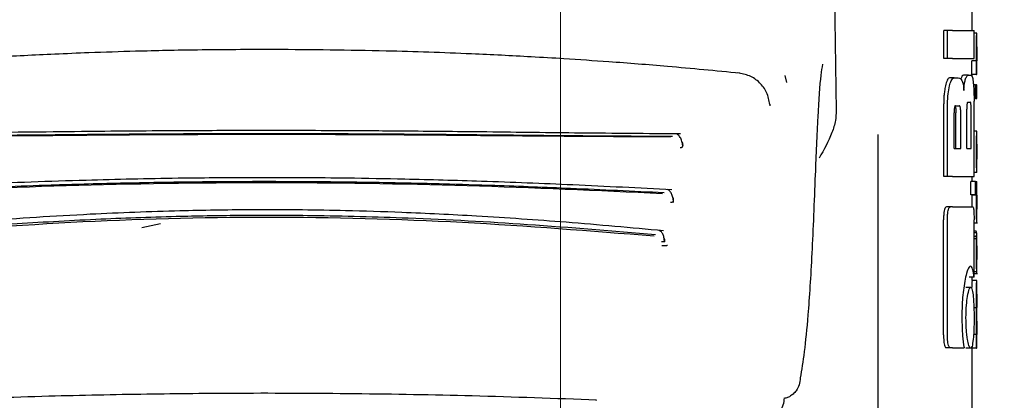
# Model space of a CAD drawing. Units: millimetres. Extents: x 0 to 210, y 0 to 297.
# Drawn here: x 96 to 98, y 212 to 213 of the extents above; entities that cross this region are included whole.
import ezdxf

# ---------------------------------------------------------------- set-up
doc = ezdxf.new("R2010")
doc.units = ezdxf.units.MM
doc.styles.add('SLDTEXTSTYLE0', font='TXT', dxfattribs={"width": 0.75})
doc.dimstyles.new('SLDDIMSTYLE2', dxfattribs={"dimtxt": 3.5, "dimasz": 3.302, "dimexe": 0, "dimexo": 0.0625, "dimgap": 0.875, "dimtad": 1, "dimlfac": 20, "dimrnd": 1e-09, "dimzin": 12, "dimdsep": 46, "dimtxsty": 'SLDTEXTSTYLE0', "dimsah": 1, "dimcen": 0.09, "dimadec": 0, "dimazin": 3, "dimtfac": 1, "dimtofl": 0, "dimtmove": 0, "dimatfit": 3, "dimfxl": 0, "dimfrac": 2, "dimtolj": 1, "dimtzin": 12, "dimarcsym": 0})
doc.dimstyles.new('SLDDIMSTYLE4', dxfattribs={"dimtxt": 3.5, "dimasz": 3.302, "dimexe": 0, "dimexo": 0.0625, "dimgap": 0.875, "dimtad": 1, "dimdec": 0, "dimlfac": 20, "dimrnd": 1e-09, "dimzin": 12, "dimdsep": 46, "dimtxsty": 'SLDTEXTSTYLE0', "dimsah": 1, "dimcen": 0.09, "dimadec": 0, "dimazin": 3, "dimtol": 1, "dimtp": 3, "dimtm": 3, "dimtfac": 1, "dimtdec": 0, "dimtmove": 0, "dimatfit": 0, "dimfxl": 0, "dimfrac": 2, "dimtolj": 1, "dimarcsym": 0})

# ---------------------------------------------------------------- blocks, each defined once
blk = doc.blocks.new('_D_3')
at = {"color": 7, "linetype": 'Continuous', "lineweight": 0}
for p, q in [((77.6299, 213.96), (77.6299, 195.8775)), ((96.8799, 213.96), (96.8799, 195.8775)), ((77.6299, 196.8775), (96.8799, 196.8775))]:
    blk.add_line(p, q, dxfattribs=at)
at = {"color": 7, "linetype": 'Continuous', "lineweight": 18}
for points in [[(77.6299, 196.8775), (80.9319, 196.3775), (80.9319, 197.3775)], [(96.8799, 196.8775), (93.5779, 197.3775), (93.5779, 196.3775)]]:
    blk.add_solid(points, dxfattribs=at)
at = {"color": 7, "linetype": 'Continuous', "lineweight": 18, "insert": (83.3758, 201.3893), "char_height": 3.5, "attachment_point": 1, "style": 'SLDTEXTSTYLE0'}
blk.add_mtext('385', dxfattribs=at)
blk = doc.blocks.new('_D_6')
at = {"color": 7, "linetype": 'Continuous', "lineweight": 0}
for p, q in [((108.7799, 215.91), (108.7799, 233.6856)), ((96.6299, 215.91), (109.7799, 215.91)), ((108.7799, 215.91), (108.7799, 206.8775)), ((97.2549, 206.8775), (109.7799, 206.8775)), ((108.7799, 206.8775), (108.7799, 200.5275))]:
    blk.add_line(p, q, dxfattribs=at)
at = {"color": 7, "linetype": 'Continuous', "lineweight": 18}
for points in [[(108.7799, 215.91), (109.2799, 219.212), (108.2799, 219.212)], [(108.7799, 206.8775), (108.2799, 203.5755), (109.2799, 203.5755)]]:
    blk.add_solid(points, dxfattribs=at)
at = {"color": 7, "linetype": 'Continuous', "lineweight": 18, "char_height": 3.5, "attachment_point": 1, "rotation": 90, "style": 'SLDTEXTSTYLE0'}
for s, insert in [('±3', (104.2682, 228.5572)), ('181', (104.2682, 219.4863))]:
    blk.add_mtext(s, dxfattribs=dict(at, insert=insert))

msp = doc.modelspace()

# ---------------------------------------------------------------- linework, layer by layer
at = {"color": 7, "linetype": 'Continuous', "lineweight": 25}
for p, q in [((97.45544, 213.53758), (97.46592, 212.82719)), ((97.75492, 212.99819), (97.75492, 213.04303)), ((97.69424, 212.93831), (97.69424, 212.99819)), ((97.70254, 212.99819), (97.69424, 212.99819)), ((97.71294, 212.99819), (97.70254, 212.99819)), ((97.70254, 212.93831), (97.70254, 212.99819)), ((97.71294, 212.99819), (97.75887, 212.99819)), ((97.75887, 212.93831), (97.75887, 212.99819)), ((97.76476, 212.99235), (97.75887, 212.99235)), ((97.76476, 212.99235), (97.76492, 212.99235)), ((97.76492, 212.9633), (97.76492, 212.99235)), ((97.76484, 212.9633), (97.76492, 212.9633)), ((97.70254, 212.93831), (97.69424, 212.93831)), ((97.71294, 212.93831), (97.70254, 212.93831)), ((97.71294, 212.93831), (97.75887, 212.93831)), ((97.75402, 212.90468), (97.75402, 212.93341)), ((97.76403, 212.93341), (97.75402, 212.93341)), ((97.75443, 212.93341), (97.75443, 212.93383)), ((97.76444, 212.93383), (97.75443, 212.93383)), ((97.76403, 212.90468), (97.76403, 212.93341)), ((97.76403, 212.93341), (97.76444, 212.93341)), ((97.76444, 212.93341), (97.76444, 212.93383)), ((97.76487, 212.93362), (97.76492, 212.93362)), ((97.76492, 212.90468), (97.76492, 212.93362)), ((97.36086, 212.8878), (97.35703, 212.90261)), ((97.74682, 212.9035), (97.7367, 212.9035)), ((97.74682, 212.9035), (97.75286, 212.9035)), ((97.76403, 212.90468), (97.75402, 212.90468)), ((97.75492, 212.89953), (97.75492, 212.90468)), ((97.76403, 212.90468), (97.76492, 212.90468)), ((97.71644, 212.89745), (97.70668, 212.89745)), ((97.71644, 212.89745), (97.72532, 212.89745)), ((97.76213, 212.88262), (97.75753, 212.88262)), ((97.76213, 212.85368), (97.76213, 212.88262)), ((97.76213, 212.88262), (97.76347, 212.88262)), ((97.76347, 212.85368), (97.76347, 212.88262)), ((97.76403, 212.88262), (97.76347, 212.88262)), ((97.76403, 212.85368), (97.76403, 212.88262)), ((97.76403, 212.88262), (97.76492, 212.88262)), ((97.76492, 212.85368), (97.76492, 212.88262)), ((97.69424, 212.68757), (97.69424, 212.84199)), ((97.70254, 212.68757), (97.70254, 212.84199)), ((97.72019, 212.83816), (97.72719, 212.83816)), ((97.74563, 212.84553), (97.75067, 212.84553)), ((97.76213, 212.85368), (97.75878, 212.85368)), ((97.75887, 212.68757), (97.75887, 212.84804)), ((97.76213, 212.85368), (97.76347, 212.85368)), ((97.76403, 212.85368), (97.76347, 212.85368)), ((97.76403, 212.85368), (97.76492, 212.85368)), ((97.7164, 212.74686), (97.7164, 212.82312)), ((97.7203, 212.74686), (97.7203, 212.82312)), ((97.73054, 212.74686), (97.73054, 212.82312)), ((97.74315, 212.74686), (97.74315, 212.83064)), ((97.75265, 212.74686), (97.75265, 212.83064)), ((97.55492, 210.49811), (97.55492, 212.7768)), ((97.76491, 212.78413), (97.75887, 212.78413)), ((97.76492, 212.69591), (97.76492, 212.78408)), ((97.7649, 212.72476), (97.7649, 212.75636)), ((97.7164, 212.74686), (97.73054, 212.74686)), ((97.74315, 212.74686), (97.75265, 212.74686)), ((97.76488, 212.72476), (97.7649, 212.72476)), ((97.76491, 212.69582), (97.75887, 212.69582)), ((97.70254, 212.68757), (97.69424, 212.68757)), ((97.71294, 212.68757), (97.70254, 212.68757)), ((97.71294, 212.68757), (97.75887, 212.68757)), ((97.75222, 212.64832), (97.75222, 212.67727)), ((97.76223, 212.67727), (97.75222, 212.67727)), ((97.75492, 212.67727), (97.75492, 212.68757)), ((97.76223, 212.64832), (97.76223, 212.67727)), ((97.76223, 212.67727), (97.76492, 212.67727)), ((97.76492, 212.64823), (97.76492, 212.67727)), ((97.76223, 212.64832), (97.75222, 212.64832)), ((97.75436, 212.6479), (97.75436, 212.64832)), ((97.76436, 212.6479), (97.75436, 212.6479)), ((97.76223, 212.64832), (97.76436, 212.64832)), ((97.76436, 212.6479), (97.76436, 212.64832)), ((97.70908, 212.62326), (97.70032, 212.62326)), ((97.71294, 212.62326), (97.70908, 212.62326)), ((97.71294, 212.62326), (97.75596, 212.62326)), ((97.76492, 212.58878), (97.76492, 212.61773)), ((95.98959, 212.57918), (96.02932, 212.58759)), ((97.69408, 212.35099), (97.69408, 212.59509)), ((97.70238, 212.35099), (97.70238, 212.59509)), ((97.75881, 212.47341), (97.75881, 212.59509)), ((97.75881, 212.58867), (97.76635, 212.58867)), ((97.76352, 212.57114), (97.75881, 212.57114)), ((97.76468, 212.56754), (97.75881, 212.56754)), ((97.7648, 212.56754), (97.76492, 212.56754)), ((97.76492, 212.50511), (97.76492, 212.56754)), ((97.76426, 212.56001), (97.75881, 212.56001)), ((97.76411, 212.55492), (97.75881, 212.55492)), ((97.7648, 212.51103), (97.76483, 212.51103)), ((97.76483, 212.48495), (97.76483, 212.51103)), ((97.7648, 212.48495), (97.75881, 212.48495)), ((97.75881, 212.48133), (97.76586, 212.48133)), ((97.7648, 212.48495), (97.76483, 212.48495)), ((97.75881, 212.47341), (97.74876, 212.47341)), ((97.76479, 212.46618), (97.75479, 212.46618)), ((97.75492, 212.46618), (97.75492, 212.47341)), ((97.76479, 212.46618), (97.76492, 212.46618)), ((97.76492, 212.43713), (97.76492, 212.46618)), ((97.75169, 212.45158), (97.7416, 212.45158)), ((97.76483, 212.43713), (97.76492, 212.43713)), ((97.76449, 212.4084), (97.75855, 212.4084)), ((97.76449, 212.40798), (97.75856, 212.40798)), ((97.76449, 212.40798), (97.76449, 212.4084)), ((97.76487, 212.40893), (97.76492, 212.40893)), ((97.76492, 212.37988), (97.76492, 212.40893)), ((97.76483, 212.37988), (97.76492, 212.37988)), ((97.76403, 212.35126), (97.75777, 212.35126)), ((97.76439, 212.35168), (97.7578, 212.35168)), ((97.76403, 212.32253), (97.76403, 212.35126)), ((97.76403, 212.35126), (97.76439, 212.35126)), ((97.76439, 212.35126), (97.76439, 212.35168)), ((97.76487, 212.35147), (97.76492, 212.35147)), ((97.76492, 212.32253), (97.76492, 212.35147)), ((97.70904, 212.32326), (97.70029, 212.32326)), ((97.71294, 212.32326), (97.70904, 212.32326)), ((97.71294, 212.32326), (97.73758, 212.32326)), ((97.75169, 212.32253), (97.7416, 212.32253)), ((97.75402, 212.32253), (97.75402, 212.3256)), ((97.76403, 212.32253), (97.75402, 212.32253)), ((97.75492, 211.52277), (97.75492, 212.32253)), ((97.76403, 212.32253), (97.76492, 212.32253))]:
    msp.add_line(p, q, dxfattribs=at)
at = {"color": 7, "linetype": 'Continuous', "lineweight": 25, "flags": 128}
for points in [[(97.32396, 212.84221), (97.3244, 212.84127), (97.32472, 212.83764)], [(96.95387, 212.21269), (96.95389, 212.21267), (96.9551, 212.21177), (96.95638, 212.21202)]]:
    msp.add_lwpolyline(points, dxfattribs=at)
at = {"color": 7, "linetype": 'Continuous', "lineweight": 25}
for points, knots in [([(97.76392, 212.96352), (97.76393, 212.96669), (97.76394, 212.97265), (97.76406, 212.98062), (97.76423, 212.98617), (97.76441, 212.98976), (97.76461, 212.99199), (97.76471, 212.99222), (97.76476, 212.99235)], [0, 0, 0, 0, 0.1886788, 0.3544166, 0.5040401, 0.6357078, 0.7957691, 1, 1, 1, 1]), ([(97.76444, 212.93383), (97.76436, 212.93585), (97.76421, 212.93968), (97.76398, 212.94969), (97.76394, 212.95818), (97.76392, 212.96352)], [0, 0, 0, 0, 0.2926451, 0.5549857, 1, 1, 1, 1]), ([(97.76484, 212.9633), (97.76482, 212.96325), (97.76479, 212.96316), (97.76473, 212.96228), (97.76468, 212.96087), (97.76463, 212.95859), (97.76459, 212.95484), (97.76458, 212.95164), (97.76458, 212.94995)], [0, 0, 0, 0, 0.1951986, 0.3545313, 0.4882164, 0.6056215, 0.7911124, 1, 1, 1, 1]), ([(96.271, 212.95771), (96.21652, 212.95755), (96.11818, 212.95726), (95.98679, 212.95438), (95.88576, 212.95112), (95.7849, 212.94698), (95.65496, 212.94029), (95.46888, 212.92802), (95.32814, 212.91471), (95.24854, 212.90718)], [0, 0, 0, 0, 0.1581697, 0.2854931, 0.3819547, 0.4524957, 0.5799006, 0.7624056, 1, 1, 1, 1]), ([(97.26105, 212.9072), (97.20981, 212.91218), (97.11732, 212.92115), (96.99231, 212.93093), (96.89556, 212.9375), (96.79844, 212.94327), (96.67249, 212.94948), (96.49045, 212.95591), (96.35028, 212.95706), (96.271, 212.95771)], [0, 0, 0, 0, 0.1581615, 0.2854712, 0.3819236, 0.4524611, 0.5798727, 0.7623931, 1, 1, 1, 1]), ([(97.76458, 212.94995), (97.76458, 212.94819), (97.76459, 212.94486), (97.76463, 212.94035), (97.76468, 212.93713), (97.76475, 212.93507), (97.76481, 212.93382), (97.76485, 212.93369), (97.76487, 212.93362)], [0, 0, 0, 0, 0.1811148, 0.343863, 0.4962956, 0.6315818, 0.7950884, 1, 1, 1, 1]), ([(97.43653, 212.92627), (97.43535, 212.9191), (97.43146, 212.89556), (97.42621, 212.81782), (97.4228, 212.73371), (97.42107, 212.69103)], [0, 0, 0, 0, 0.1774418, 0.5827175, 1, 1, 1, 1]), ([(97.32436, 212.84087), (97.32282, 212.84955), (97.31976, 212.86684), (97.30379, 212.88807), (97.28203, 212.90321), (97.26467, 212.9065), (97.2561, 212.90812)], [0, 0, 0, 0, 0.2545988, 0.5076943, 0.7566379, 1, 1, 1, 1]), ([(97.7367, 212.9035), (97.73554, 212.9031), (97.73354, 212.90241), (97.7315, 212.89754), (97.73064, 212.8955)], [0, 0, 0, 0, 0.5817396, 1, 1, 1, 1]), ([(97.74081, 212.8955), (97.7419, 212.89802), (97.74394, 212.90272), (97.74591, 212.90325), (97.74682, 212.9035)], [0, 0, 0, 0, 0.53709117, 1, 1, 1, 1]), ([(97.75286, 212.9035), (97.75378, 212.90254), (97.75556, 212.90069), (97.75669, 212.89095), (97.75724, 212.88624)], [0, 0, 0, 0, 0.5168761, 1, 1, 1, 1]), ([(97.69805, 212.88019), (97.69736, 212.87672), (97.69608, 212.87034), (97.69459, 212.85745), (97.69437, 212.84774), (97.69424, 212.84199)], [0, 0, 0, 0, 0.32769, 0.6024359, 1, 1, 1, 1]), ([(97.70668, 212.89745), (97.70497, 212.89648), (97.70168, 212.8946), (97.69923, 212.88488), (97.69805, 212.88019)], [0, 0, 0, 0, 0.5176327, 1, 1, 1, 1]), ([(97.70254, 212.84199), (97.70276, 212.84944), (97.70317, 212.86402), (97.70544, 212.87488), (97.70656, 212.88019)], [0, 0, 0, 0, 0.51079129, 1, 1, 1, 1]), ([(97.70656, 212.88019), (97.70765, 212.88421), (97.70948, 212.89093), (97.71195, 212.89427), (97.71294, 212.89561)], [0, 0, 0, 0, 0.59848137, 1, 1, 1, 1]), ([(97.71294, 212.89561), (97.71358, 212.8962), (97.71475, 212.89726), (97.71592, 212.89739), (97.71644, 212.89745)], [0, 0, 0, 0, 0.555988, 1, 1, 1, 1]), ([(97.72532, 212.89745), (97.72687, 212.89723), (97.72959, 212.89685), (97.73199, 212.89347), (97.73302, 212.89202)], [0, 0, 0, 0, 0.5719525, 1, 1, 1, 1]), ([(97.73302, 212.89202), (97.73356, 212.89088), (97.7346, 212.88871), (97.73615, 212.88185), (97.73673, 212.87508), (97.73709, 212.87076)], [0, 0, 0, 0, 0.2836926, 0.5431431, 1, 1, 1, 1]), ([(97.73709, 212.87076), (97.73726, 212.87372), (97.73759, 212.87945), (97.73879, 212.88871), (97.74002, 212.89286), (97.74081, 212.8955)], [0, 0, 0, 0, 0.2811569, 0.5427185, 1, 1, 1, 1]), ([(97.75724, 212.88624), (97.75754, 212.88282), (97.75811, 212.87649), (97.75873, 212.86361), (97.75882, 212.85385), (97.75887, 212.84804)], [0, 0, 0, 0, 0.3216126, 0.5955513, 1, 1, 1, 1]), ([(97.72019, 212.83816), (97.71983, 212.8381), (97.71918, 212.83799), (97.71828, 212.83695), (97.71758, 212.83531), (97.71695, 212.83269), (97.71647, 212.82851), (97.71643, 212.82501), (97.7164, 212.82312)], [0, 0, 0, 0, 0.180631, 0.3296475, 0.458013, 0.5746363, 0.769904, 1, 1, 1, 1]), ([(97.71693, 212.83816), (97.71732, 212.83808), (97.71804, 212.83793), (97.719, 212.83636), (97.71975, 212.83342), (97.72024, 212.82881), (97.72028, 212.82513), (97.7203, 212.82312)], [0, 0, 0, 0, 0.2112603, 0.3955763, 0.5544081, 0.7555511, 1, 1, 1, 1]), ([(97.73054, 212.82312), (97.73052, 212.82473), (97.73049, 212.82777), (97.73018, 212.8319), (97.72966, 212.83491), (97.72899, 212.83684), (97.72816, 212.83798), (97.72753, 212.8381), (97.72719, 212.83816)], [0, 0, 0, 0, 0.1960723, 0.3690449, 0.5238926, 0.6559335, 0.8105823, 1, 1, 1, 1]), ([(97.74563, 212.84553), (97.74534, 212.84545), (97.74482, 212.84529), (97.74412, 212.84364), (97.74364, 212.84117), (97.74335, 212.83816), (97.74317, 212.83465), (97.74316, 212.83206), (97.74315, 212.83064)], [0, 0, 0, 0, 0.22172265, 0.39751622, 0.55278474, 0.68004846, 0.82460719, 1, 1, 1, 1]), ([(97.75265, 212.83064), (97.75264, 212.83223), (97.75263, 212.83524), (97.75245, 212.83933), (97.75214, 212.84231), (97.75174, 212.84423), (97.75125, 212.84536), (97.75087, 212.84547), (97.75067, 212.84553)], [0, 0, 0, 0, 0.1972362, 0.3710079, 0.526224, 0.6582183, 0.81215, 1, 1, 1, 1]), ([(97.46592, 212.82719), (97.46555, 212.8204), (97.4647, 212.80464), (97.45387, 212.77026), (97.43956, 212.74456), (97.42973, 212.7269)], [0, 0, 0, 0, 0.1912271, 0.4440381, 1, 1, 1, 1]), ([(97.13499, 212.77811), (97.06427, 212.77865), (96.92938, 212.77969), (96.73495, 212.78221), (96.57042, 212.78388), (96.44074, 212.78481), (96.32736, 212.78525), (96.20438, 212.78534), (96.04591, 212.78478), (95.84724, 212.7831), (95.61611, 212.78009), (95.45721, 212.77879), (95.3749, 212.77811)], [0, 0, 0, 0, 0.1249411, 0.2383551, 0.3321624, 0.4025439, 0.4554965, 0.5213885, 0.6074997, 0.7197665, 0.8548232, 1, 1, 1, 1]), ([(97.11784, 212.7726), (97.03994, 212.77305), (96.89517, 212.7739), (96.69319, 212.77616), (96.53652, 212.77746), (96.39894, 212.77824), (96.27601, 212.77855), (96.16356, 212.77838), (96.07011, 212.77802), (95.98681, 212.77755), (95.91879, 212.77701), (95.85948, 212.77649), (95.792, 212.77586), (95.68609, 212.77479), (95.5474, 212.77336), (95.4468, 212.77287), (95.392, 212.7726)], [0, 0, 0, 0, 0.1400384, 0.2602777, 0.3506797, 0.4090951, 0.4951397, 0.5597673, 0.6003539, 0.6543469, 0.7020451, 0.7169991, 0.7563991, 0.8185062, 0.901136, 1, 1, 1, 1]), ([(97.11398, 212.77163), (97.02151, 212.77211), (96.83657, 212.77306), (96.54744, 212.7761), (96.25492, 212.77718), (95.9624, 212.7761), (95.67327, 212.77306), (95.48833, 212.77211), (95.39585, 212.77163)], [0, 0, 0, 0, 0.1666757, 0.3333426, 0.5000004, 0.6666578, 0.8333241, 1, 1, 1, 1]), ([(97.13966, 212.75189), (97.13963, 212.75236), (97.13951, 212.7543), (97.13888, 212.75789), (97.13775, 212.76246), (97.13611, 212.76685), (97.13405, 212.77083), (97.13158, 212.77415), (97.1288, 212.77672), (97.12679, 212.77757), (97.12578, 212.778)], [0, 0, 0, 0, 0.04045, 0.1675586, 0.2987068, 0.4337132, 0.5720756, 0.7131351, 0.8560857, 1, 1, 1, 1]), ([(97.76393, 212.74172), (97.76393, 212.74612), (97.76395, 212.75423), (97.76408, 212.76436), (97.76425, 212.77161), (97.76436, 212.77438), (97.76442, 212.7758)], [0, 0, 0, 0, 0.332669, 0.6143983, 0.8034347, 1, 1, 1, 1]), ([(97.76442, 212.7758), (97.76457, 212.77837), (97.76486, 212.78339), (97.76488, 212.78368), (97.76489, 212.78382)], [0, 0, 0, 0, 0.51331272, 1, 1, 1, 1]), ([(97.13367, 212.74906), (97.13437, 212.74909), (97.1358, 212.74914), (97.13757, 212.74972), (97.13892, 212.75063), (97.1401, 212.75238), (97.14018, 212.75563), (97.13917, 212.75846), (97.13861, 212.76001)], [0, 0, 0, 0, 0.1067948, 0.214686, 0.3250881, 0.4398393, 0.6921886, 1, 1, 1, 1]), ([(97.13997, 212.75406), (97.13997, 212.75406), (97.14009, 212.75394), (97.14006, 212.75429), (97.14004, 212.75464)], [0, 0, 0, 0, 0.0309305, 1, 1, 1, 1]), ([(97.76467, 212.75317), (97.76465, 212.7525), (97.76461, 212.7512), (97.76456, 212.74797), (97.76453, 212.74438), (97.76453, 212.74195), (97.76453, 212.74067)], [0, 0, 0, 0, 0.2707883, 0.5250906, 0.7492639, 1, 1, 1, 1]), ([(97.7649, 212.75636), (97.76488, 212.75631), (97.76483, 212.75623), (97.76472, 212.75408), (97.76467, 212.75317)], [0, 0, 0, 0, 0.5805961, 1, 1, 1, 1]), ([(97.76409, 212.71791), (97.76404, 212.7221), (97.76393, 212.72977), (97.76393, 212.73799), (97.76393, 212.74172)], [0, 0, 0, 0, 0.5457139, 1, 1, 1, 1]), ([(97.76453, 212.74067), (97.76453, 212.73908), (97.76454, 212.73613), (97.76457, 212.73244), (97.76462, 212.72978), (97.76466, 212.72871), (97.76468, 212.72815)], [0, 0, 0, 0, 0.3097412, 0.5758237, 0.781369, 1, 1, 1, 1]), ([(97.76448, 212.70394), (97.7644, 212.70593), (97.76426, 212.70965), (97.76414, 212.71529), (97.76409, 212.71791)], [0, 0, 0, 0, 0.5357917, 1, 1, 1, 1]), ([(97.76468, 212.72815), (97.76472, 212.72709), (97.76481, 212.72506), (97.76485, 212.72486), (97.76488, 212.72476)], [0, 0, 0, 0, 0.5216504, 1, 1, 1, 1]), ([(97.42107, 212.69103), (97.41883, 212.63306), (97.41436, 212.51729), (97.40633, 212.39736), (97.39797, 212.31019), (97.39214, 212.27618), (97.38922, 212.25914)], [0, 0, 0, 0, 0.2803871, 0.5599048, 0.7795552, 1, 1, 1, 1]), ([(97.76482, 212.69751), (97.76476, 212.69832), (97.76467, 212.69967), (97.76453, 212.70272), (97.76448, 212.70394)], [0, 0, 0, 0, 0.59978, 1, 1, 1, 1]), ([(97.7649, 212.69604), (97.76491, 212.6961), (97.76491, 212.69623), (97.76485, 212.69707), (97.76482, 212.69751)], [0, 0, 0, 0, 0.47270398, 1, 1, 1, 1]), ([(97.11641, 212.65929), (97.04648, 212.66285), (96.91324, 212.66962), (96.72287, 212.67712), (96.56237, 212.68163), (96.43603, 212.68393), (96.32551, 212.685), (96.20559, 212.68519), (96.05119, 212.68384), (95.85754, 212.67953), (95.6316, 212.67135), (95.4748, 212.66341), (95.39347, 212.65929)], [0, 0, 0, 0, 0.1251328, 0.2384344, 0.3320951, 0.4024367, 0.4554417, 0.5214485, 0.607656, 0.7198085, 0.8546691, 1, 1, 1, 1]), ([(97.09975, 212.65279), (97.0338, 212.65596), (96.91526, 212.66166), (96.75756, 212.66771), (96.62164, 212.67186), (96.49725, 212.67466), (96.36831, 212.67634), (96.25964, 212.67676), (96.17449, 212.67645), (96.10167, 212.67581), (96.02682, 212.67479), (95.94508, 212.67316), (95.86902, 212.67124), (95.78575, 212.66874), (95.68435, 212.66515), (95.55476, 212.65979), (95.46093, 212.65525), (95.41009, 212.65279)], [0, 0, 0, 0, 0.1202776, 0.2161819, 0.2810544, 0.3606843, 0.4346835, 0.5066131, 0.5503943, 0.5833841, 0.6338658, 0.6813943, 0.7268171, 0.7677866, 0.8285776, 0.9071264, 1, 1, 1, 1]), ([(97.09635, 212.651), (96.95876, 212.65722), (96.6836, 212.66965), (96.25492, 212.67639), (95.82623, 212.66965), (95.55107, 212.65722), (95.41349, 212.651)], [0, 0, 0, 0, 0.2500135, 0.5000002, 0.7499867, 1, 1, 1, 1]), ([(97.11976, 212.63197), (97.11969, 212.63336), (97.11955, 212.6362), (97.1187, 212.64216), (97.11707, 212.64802), (97.11467, 212.65297), (97.11247, 212.6561), (97.10996, 212.6585), (97.10813, 212.65928), (97.10721, 212.65967)], [0, 0, 0, 0, 0.1134923, 0.2307405, 0.4753621, 0.6033825, 0.7340338, 0.8665395, 1, 1, 1, 1]), ([(97.75436, 212.6479), (97.75428, 212.64579), (97.75413, 212.64192), (97.75396, 212.63352), (97.75392, 212.62722), (97.75392, 212.62385), (97.75392, 212.62341)], [0, 0, 0, 0, 0.3568788, 0.6560266, 0.9546817, 1, 1, 1, 1]), ([(97.76392, 212.62341), (97.76393, 212.62683), (97.76395, 212.63226), (97.76407, 212.63902), (97.76421, 212.64401), (97.76431, 212.64657), (97.76436, 212.6479)], [0, 0, 0, 0, 0.3458186, 0.5482103, 0.7654757, 1, 1, 1, 1]), ([(97.7649, 212.64806), (97.7649, 212.64802), (97.76491, 212.64793), (97.76481, 212.6463), (97.76475, 212.64545)], [0, 0, 0, 0, 0.47980778, 1, 1, 1, 1]), ([(97.11317, 212.63275), (97.11389, 212.63274), (97.11534, 212.63272), (97.11719, 212.63312), (97.11864, 212.63385), (97.11999, 212.63533), (97.1203, 212.63822), (97.11947, 212.6408), (97.11902, 212.64222)], [0, 0, 0, 0, 0.1068311, 0.2147545, 0.3251744, 0.4399242, 0.6922275, 1, 1, 1, 1]), ([(97.12019, 212.63622), (97.12018, 212.63625), (97.12017, 212.63631), (97.12011, 212.63724), (97.12008, 212.63773)], [0, 0, 0, 0, 0.4741347, 1, 1, 1, 1]), ([(97.76463, 212.64084), (97.76461, 212.63951), (97.76458, 212.63704), (97.76458, 212.63424), (97.76458, 212.63295)], [0, 0, 0, 0, 0.54116245, 1, 1, 1, 1]), ([(97.76458, 212.63295), (97.76458, 212.63136), (97.76459, 212.6283), (97.76464, 212.62454), (97.7647, 212.62201), (97.76473, 212.62109), (97.76475, 212.62061)], [0, 0, 0, 0, 0.2808007, 0.5389244, 0.7585647, 1, 1, 1, 1]), ([(97.76475, 212.64545), (97.76473, 212.64489), (97.76468, 212.64391), (97.76464, 212.64176), (97.76463, 212.64084)], [0, 0, 0, 0, 0.5701697, 1, 1, 1, 1]), ([(97.09834, 212.57207), (97.02963, 212.57832), (96.89876, 212.59021), (96.71243, 212.60316), (96.55552, 212.61089), (96.43202, 212.61481), (96.32394, 212.61663), (96.20665, 212.61695), (96.05569, 212.61465), (95.86639, 212.6073), (95.64537, 212.59321), (95.49143, 212.57929), (95.41154, 212.57207)], [0, 0, 0, 0, 0.1251823, 0.238423, 0.3320322, 0.4023731, 0.4554147, 0.5214883, 0.6077573, 0.7198805, 0.8546484, 1, 1, 1, 1]), ([(97.0816, 212.56355), (96.9913, 212.57118), (96.81848, 212.58577), (96.57332, 212.59905), (96.36737, 212.60463), (96.20252, 212.60496), (96.04892, 212.60238), (95.88819, 212.59651), (95.72359, 212.58703), (95.56906, 212.57576), (95.47501, 212.56761), (95.42823, 212.56355)], [0, 0, 0, 0, 0.1673401, 0.3202266, 0.4423395, 0.5363674, 0.6147711, 0.7171886, 0.8249959, 0.9129433, 1, 1, 1, 1]), ([(97.70032, 212.62326), (97.69924, 212.62294), (97.69763, 212.62245), (97.69577, 212.61737), (97.6947, 212.61113), (97.69415, 212.60333), (97.6941, 212.59774), (97.69408, 212.59509)], [0, 0, 0, 0, 0.31723606, 0.47618153, 0.63576043, 0.8275028, 1, 1, 1, 1]), ([(97.70238, 212.59509), (97.70241, 212.59834), (97.70248, 212.60438), (97.70317, 212.61235), (97.70443, 212.61859), (97.70643, 212.62269), (97.70813, 212.62306), (97.70908, 212.62326)], [0, 0, 0, 0, 0.2103811, 0.3916943, 0.5447531, 0.7481246, 1, 1, 1, 1]), ([(97.75596, 212.62326), (97.75632, 212.62311), (97.75697, 212.62282), (97.75777, 212.61975), (97.75837, 212.61427), (97.75875, 212.60574), (97.75879, 212.59888), (97.75881, 212.59509)], [0, 0, 0, 0, 0.2156, 0.4000184, 0.5532668, 0.7539044, 1, 1, 1, 1]), ([(97.76438, 212.59733), (97.76431, 212.59902), (97.76417, 212.60223), (97.76396, 212.61109), (97.76394, 212.61862), (97.76392, 212.62341)], [0, 0, 0, 0, 0.286222, 0.5464299, 1, 1, 1, 1]), ([(97.76475, 212.62061), (97.76482, 212.61952), (97.76492, 212.6179), (97.76491, 212.61786), (97.7649, 212.61785)], [0, 0, 0, 0, 0.67504998, 1, 1, 1, 1]), ([(97.0784, 212.56054), (96.94345, 212.57136), (96.67356, 212.59299), (96.25492, 212.60426), (95.83627, 212.59299), (95.56639, 212.57136), (95.43143, 212.56054)], [0, 0, 0, 0, 0.2500294, 0.5000013, 0.7499733, 1, 1, 1, 1]), ([(97.76489, 212.58903), (97.76489, 212.58916), (97.76489, 212.58938), (97.76474, 212.59122), (97.76457, 212.59348), (97.76444, 212.59604), (97.76438, 212.59733)], [0, 0, 0, 0, 0.3394429, 0.5852821, 0.7910439, 1, 1, 1, 1]), ([(97.10082, 212.54762), (97.10075, 212.54896), (97.10061, 212.55168), (97.0998, 212.55728), (97.09792, 212.564), (97.09421, 212.57047), (97.09089, 212.57207), (97.08921, 212.57288)], [0, 0, 0, 0, 0.11363574, 0.23101685, 0.47609898, 0.73431274, 1, 1, 1, 1]), ([(97.76425, 212.56766), (97.76414, 212.56768), (97.76392, 212.5677), (97.76365, 212.57005), (97.76352, 212.57114)], [0, 0, 0, 0, 0.5367835, 1, 1, 1, 1]), ([(97.76426, 212.56001), (97.76431, 212.5615), (97.7644, 212.56434), (97.7645, 212.56567), (97.76454, 212.56631)], [0, 0, 0, 0, 0.5274555, 1, 1, 1, 1]), ([(97.76454, 212.56631), (97.76457, 212.56661), (97.76462, 212.56717), (97.76466, 212.56742), (97.76468, 212.56754)], [0, 0, 0, 0, 0.5454831, 1, 1, 1, 1]), ([(97.76468, 212.56754), (97.7647, 212.56754), (97.76475, 212.56754), (97.76478, 212.56754), (97.7648, 212.56754)], [0, 0, 0, 0, 0.5519047, 1, 1, 1, 1]), ([(97.09407, 212.54937), (97.0948, 212.54931), (97.09626, 212.5492), (97.09813, 212.54939), (97.09962, 212.54985), (97.10102, 212.5509), (97.10142, 212.5532), (97.10067, 212.55536), (97.10025, 212.55655)], [0, 0, 0, 0, 0.1070744, 0.215127, 0.3255466, 0.4401885, 0.6921827, 1, 1, 1, 1]), ([(97.10226, 212.54907), (97.10201, 212.54941), (97.10152, 212.55009), (97.10129, 212.552), (97.10118, 212.55295)], [0, 0, 0, 0, 0.50069126, 1, 1, 1, 1]), ([(97.76392, 212.52555), (97.76393, 212.52978), (97.76393, 212.5371), (97.76399, 212.54425), (97.76401, 212.54727)], [0, 0, 0, 0, 0.5782685, 1, 1, 1, 1]), ([(97.76401, 212.54727), (97.76402, 212.54873), (97.76405, 212.55136), (97.76409, 212.55383), (97.76411, 212.55492)], [0, 0, 0, 0, 0.5560846, 1, 1, 1, 1]), ([(97.76411, 212.55492), (97.76414, 212.556), (97.76418, 212.55784), (97.76423, 212.55937), (97.76426, 212.56001)], [0, 0, 0, 0, 0.5857393, 1, 1, 1, 1]), ([(97.09535, 212.5411), (97.09669, 212.54098), (97.09932, 212.54076), (97.10268, 212.54077), (97.10543, 212.54099), (97.10669, 212.54132), (97.10731, 212.54148)], [0, 0, 0, 0, 0.2623789, 0.516668, 0.7626899, 1, 1, 1, 1]), ([(97.76419, 212.49705), (97.7641, 212.50189), (97.76394, 212.51083), (97.76393, 212.52093), (97.76392, 212.52555)], [0, 0, 0, 0, 0.5425418, 1, 1, 1, 1]), ([(97.76479, 212.53982), (97.76476, 212.53977), (97.76472, 212.53969), (97.76465, 212.53835), (97.7646, 212.53609), (97.76456, 212.53315), (97.76453, 212.52958), (97.76453, 212.52692), (97.76453, 212.52545)], [0, 0, 0, 0, 0.1975199, 0.3698315, 0.5241085, 0.6561786, 0.8107113, 1, 1, 1, 1]), ([(97.76453, 212.52545), (97.76454, 212.5232), (97.76454, 212.51905), (97.76461, 212.51453), (97.76468, 212.51233), (97.76474, 212.5112), (97.76478, 212.51109), (97.7648, 212.51103)], [0, 0, 0, 0, 0.2820384, 0.5193537, 0.6533156, 0.8096082, 1, 1, 1, 1]), ([(97.76488, 212.53736), (97.76487, 212.53777), (97.76486, 212.53866), (97.76483, 212.53961), (97.76481, 212.53974), (97.76479, 212.53982)], [0, 0, 0, 0, 0.2252866, 0.4874198, 1, 1, 1, 1]), ([(97.76491, 212.52788), (97.7649, 212.52992), (97.7649, 212.53343), (97.76488, 212.5362), (97.76488, 212.53736)], [0, 0, 0, 0, 0.5824193, 1, 1, 1, 1]), ([(97.76491, 212.52788), (97.76491, 212.52472), (97.76491, 212.51906), (97.76492, 212.51341), (97.76492, 212.51092)], [0, 0, 0, 0, 0.56, 1, 1, 1, 1]), ([(97.76488, 212.48862), (97.76489, 212.48993), (97.76491, 212.4928), (97.76492, 212.50021), (97.76492, 212.50662), (97.76492, 212.51092)], [0, 0, 0, 0, 0.2152959, 0.4743101, 1, 1, 1, 1]), ([(97.75163, 212.49678), (97.75051, 212.49631), (97.74774, 212.49516), (97.74315, 212.48467), (97.74028, 212.47062), (97.73904, 212.46456)], [0, 0, 0, 0, 0.2791674, 0.688893, 1, 1, 1, 1]), ([(97.75587, 212.49025), (97.75515, 212.49237), (97.75387, 212.49618), (97.75232, 212.4966), (97.75163, 212.49678)], [0, 0, 0, 0, 0.5578511, 1, 1, 1, 1]), ([(97.75881, 212.47341), (97.75835, 212.47698), (97.75751, 212.48368), (97.75639, 212.48816), (97.75587, 212.49025)], [0, 0, 0, 0, 0.532451, 1, 1, 1, 1]), ([(97.7648, 212.48495), (97.76475, 212.4852), (97.76465, 212.48564), (97.76441, 212.48916), (97.76427, 212.49419), (97.76419, 212.49705)], [0, 0, 0, 0, 0.36125603, 0.63761558, 1, 1, 1, 1]), ([(97.76452, 212.48133), (97.76459, 212.48148), (97.7647, 212.48175), (97.76483, 212.48373), (97.76486, 212.48688), (97.76488, 212.48862)], [0, 0, 0, 0, 0.3586343, 0.6447298, 1, 1, 1, 1]), ([(97.73904, 212.46456), (97.73712, 212.45197), (97.73364, 212.42914), (97.73312, 212.40024), (97.73289, 212.38727)], [0, 0, 0, 0, 0.55149479, 1, 1, 1, 1]), ([(97.75479, 212.46618), (97.75473, 212.46606), (97.75464, 212.46584), (97.75444, 212.46378), (97.75427, 212.46068), (97.75412, 212.45681), (97.75406, 212.45326), (97.75403, 212.45145)], [0, 0, 0, 0, 0.28627, 0.5111122, 0.68592, 0.8392226, 1, 1, 1, 1]), ([(97.76393, 212.43798), (97.76393, 212.44102), (97.76395, 212.44667), (97.76406, 212.4543), (97.76423, 212.45978), (97.76442, 212.46348), (97.76463, 212.46581), (97.76473, 212.46605), (97.76479, 212.46618)], [0, 0, 0, 0, 0.1782869, 0.3307264, 0.4777187, 0.6124762, 0.7809535, 1, 1, 1, 1]), ([(97.74491, 212.43255), (97.74612, 212.43866), (97.74829, 212.44959), (97.75065, 212.45097), (97.75169, 212.45158)], [0, 0, 0, 0, 0.5591486, 1, 1, 1, 1]), ([(97.75169, 212.45158), (97.75233, 212.45129), (97.75357, 212.45074), (97.75549, 212.44524), (97.75647, 212.43742), (97.75707, 212.43255)], [0, 0, 0, 0, 0.2932828, 0.5605387, 1, 1, 1, 1]), ([(97.76449, 212.4084), (97.7644, 212.41001), (97.76424, 212.41309), (97.76405, 212.42084), (97.76394, 212.42932), (97.76393, 212.43498), (97.76393, 212.43798)], [0, 0, 0, 0, 0.2860678, 0.5458336, 0.7597541, 1, 1, 1, 1]), ([(97.76483, 212.43713), (97.76481, 212.43712), (97.76478, 212.43708), (97.76473, 212.43632), (97.76468, 212.43507), (97.76463, 212.43298), (97.76459, 212.42955), (97.76459, 212.42661), (97.76458, 212.42505)], [0, 0, 0, 0, 0.19404015, 0.35247604, 0.48601667, 0.60371955, 0.79008714, 1, 1, 1, 1]), ([(97.74165, 212.38698), (97.74184, 212.39646), (97.74218, 212.41369), (97.74406, 212.4267), (97.74491, 212.43255)], [0, 0, 0, 0, 0.549942, 1, 1, 1, 1]), ([(97.75707, 212.43255), (97.75766, 212.42508), (97.75871, 212.41165), (97.75882, 212.39456), (97.75887, 212.38698)], [0, 0, 0, 0, 0.5566668, 1, 1, 1, 1]), ([(97.76458, 212.42505), (97.76459, 212.42331), (97.76459, 212.42), (97.76463, 212.41551), (97.76469, 212.41235), (97.76475, 212.41034), (97.76482, 212.40912), (97.76485, 212.409), (97.76487, 212.40893)], [0, 0, 0, 0, 0.177354, 0.3377213, 0.4904097, 0.6272604, 0.7929141, 1, 1, 1, 1]), ([(97.76393, 212.38105), (97.76393, 212.38376), (97.76394, 212.38868), (97.76402, 212.39524), (97.76414, 212.40067), (97.7643, 212.40529), (97.76442, 212.40703), (97.76449, 212.40798)], [0, 0, 0, 0, 0.2299829, 0.4161768, 0.5791765, 0.7721282, 1, 1, 1, 1]), ([(97.73289, 212.38727), (97.73315, 212.37398), (97.7336, 212.35032), (97.73637, 212.33151), (97.73758, 212.32326)], [0, 0, 0, 0, 0.5617688, 1, 1, 1, 1]), ([(97.74491, 212.34126), (97.74436, 212.34492), (97.74331, 212.35193), (97.74196, 212.36734), (97.74177, 212.37943), (97.74165, 212.38698)], [0, 0, 0, 0, 0.2913945, 0.5579827, 1, 1, 1, 1]), ([(97.75887, 212.38698), (97.75885, 212.382), (97.7588, 212.3725), (97.75831, 212.35619), (97.75755, 212.34698), (97.75707, 212.34126)], [0, 0, 0, 0, 0.2945991, 0.5620743, 1, 1, 1, 1]), ([(97.76439, 212.35168), (97.7643, 212.35431), (97.76416, 212.35845), (97.76402, 212.36622), (97.76394, 212.37333), (97.76393, 212.37842), (97.76393, 212.38105)], [0, 0, 0, 0, 0.3529391, 0.556254, 0.7705644, 1, 1, 1, 1]), ([(97.76483, 212.37988), (97.76481, 212.37985), (97.76478, 212.37979), (97.76473, 212.379), (97.76468, 212.37772), (97.76463, 212.37562), (97.76459, 212.37218), (97.76459, 212.36924), (97.76458, 212.36769)], [0, 0, 0, 0, 0.194001, 0.3530005, 0.4868573, 0.6047989, 0.7910024, 1, 1, 1, 1]), ([(97.76458, 212.36769), (97.76459, 212.36595), (97.76459, 212.36264), (97.76463, 212.35814), (97.76469, 212.35496), (97.76475, 212.35291), (97.76482, 212.35167), (97.76485, 212.35154), (97.76487, 212.35147)], [0, 0, 0, 0, 0.1768955, 0.3371053, 0.4898092, 0.6266986, 0.7925233, 1, 1, 1, 1]), ([(97.69408, 212.35099), (97.69415, 212.34635), (97.69426, 212.33931), (97.69531, 212.33111), (97.69664, 212.32623), (97.69838, 212.32362), (97.69966, 212.32338), (97.70029, 212.32326)], [0, 0, 0, 0, 0.3011586, 0.4572002, 0.6137713, 0.8099666, 1, 1, 1, 1]), ([(97.70904, 212.32326), (97.708, 212.3235), (97.70636, 212.32387), (97.70442, 212.32793), (97.70328, 212.3333), (97.70251, 212.3412), (97.70243, 212.34724), (97.70238, 212.35099)], [0, 0, 0, 0, 0.2787559, 0.4419397, 0.606204, 0.7548987, 1, 1, 1, 1]), ([(97.75169, 212.32253), (97.75036, 212.32351), (97.74798, 212.32529), (97.74585, 212.33635), (97.74491, 212.34126)], [0, 0, 0, 0, 0.5564619, 1, 1, 1, 1]), ([(97.75707, 212.34126), (97.75629, 212.33528), (97.75488, 212.32441), (97.75268, 212.32311), (97.75169, 212.32253)], [0, 0, 0, 0, 0.5492939, 1, 1, 1, 1]), ([(97.38922, 212.25914), (97.38885, 212.25414), (97.38814, 212.24462), (97.38208, 212.23292), (97.37477, 212.22465), (97.36936, 212.22138), (97.36682, 212.21984)], [0, 0, 0, 0, 0.327142, 0.621511, 0.8223499, 1, 1, 1, 1]), ([(96.95638, 212.21202), (96.86842, 212.21514), (96.6986, 212.22118), (96.44382, 212.22579), (96.21261, 212.22674), (95.99552, 212.22465), (95.7803, 212.22016), (95.6327, 212.21486), (95.55346, 212.21202)], [0, 0, 0, 0, 0.19057148, 0.36792125, 0.54149075, 0.67997526, 0.82820265, 1, 1, 1, 1]), ([(97.34477, 212.18841), (97.34643, 212.19033), (97.34987, 212.19432), (97.35453, 212.20368), (97.35519, 212.2115), (97.35561, 212.21658)], [0, 0, 0, 0, 0.2470533, 0.5109829, 1, 1, 1, 1]), ([(97.355, 212.21615), (97.3565, 212.21634), (97.3606, 212.21686), (97.3644, 212.21868), (97.36682, 212.21984)], [0, 0, 0, 0, 0.3647177, 1, 1, 1, 1])]:
    msp.add_open_spline(points, degree=3, knots=knots, dxfattribs=at)

# ---------------------------------------------------------------- dimensions: what is measured, and where the dimension line sits
at = {"color": 7, "linetype": 'Continuous', "lineweight": 18}
dim = msp.add_linear_dim(base=(108.77992, 206.87753), p1=(95.62992, 215.91003), p2=(96.25492, 206.87753), angle=90, dimstyle='SLDDIMSTYLE4', dxfattribs=at)
dim.commit()
dim.dimension.update_dxf_attribs({"geometry": '_D_6', "text_midpoint": (108.77992, 226.58597), "dimtype": 160})
dim = msp.add_linear_dim(base=(96.87992, 196.87753), p1=(77.62992, 214.96003), p2=(96.87992, 214.96003), dimstyle='SLDDIMSTYLE2', dxfattribs=at)
dim.commit()
dim.dimension.update_dxf_attribs({"geometry": '_D_3', "text_midpoint": (87.25492, 196.87753), "dimtype": 160})

doc.saveas('drawing.dxf')
